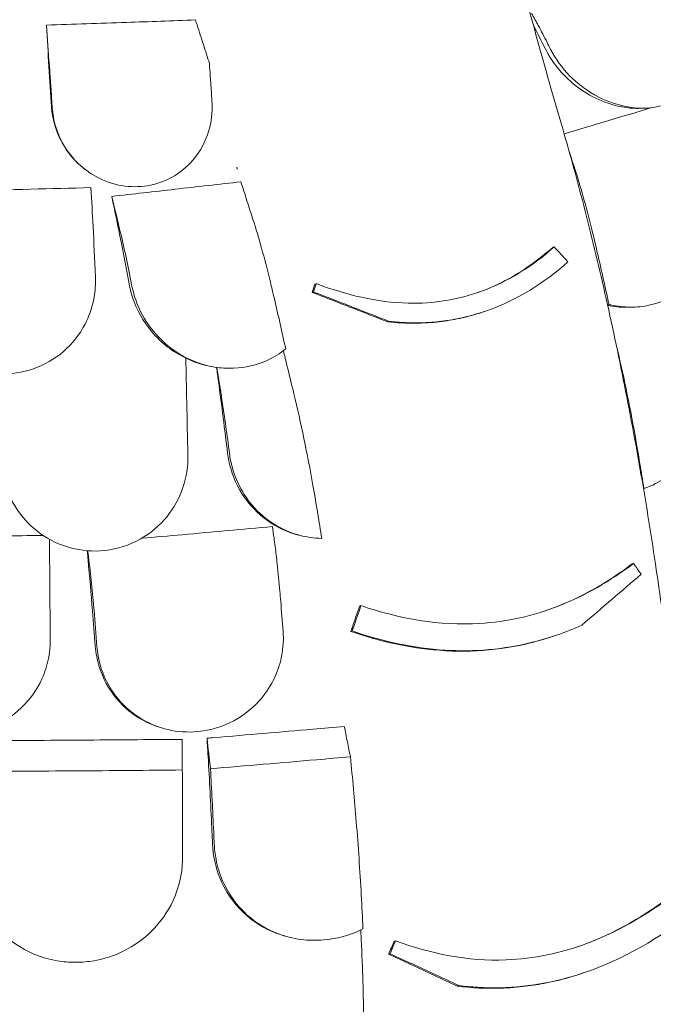
# Model space of a CAD drawing. Units: millimetres. Extents: x 7773 to 33645, y -23257 to -8507.
# Drawn here: x 11257 to 11732, y -11744 to -11006 of the extents above; entities that cross this region are included whole.
import ezdxf

# ---------------------------------------------------------------- set-up
doc = ezdxf.new("R2010")
doc.units = ezdxf.units.MM

# ---------------------------------------------------------------- blocks, each defined once
blk = doc.blocks.new('A$C11A41D07')
at = {"color": 0, "linetype": 'Continuous', "lineweight": 0, "extrusion": (-5.55112e-17, 0.816497, 0.57735)}
for p, q in [((2550.83, 2544.14), (2546.98, 2544.02)), ((2131.78, 2497.64), (2131.27, 2498.02)), ((2482.66, 2440.13), (2481.58, 2439.77)), ((2304.38, 2412.55), (2303.3, 2412.19)), ((2542.94, 2395), (2539.64, 2394.87)), ((2430.03, 2391.56), (2428.97, 2391.2)), ((2227.16, 2350.17), (2225.42, 2350.48)), ((2294.08, 2223.3), (2292.6, 2223.64)), ((2542.1, 2202.72), (2541.08, 2202.38)), ((2337.81, 2171.12), (2336.79, 2170.78)), ((2331.32, 2152.11), (2330.3, 2151.77)), ((2482.52, 2148.32), (2481.49, 2147.98)), ((2190.58, 2078.77), (2189.33, 2079.11)), ((2282.64, 1922.83), (2281.28, 1923.2)), ((2363.8, 1919.8), (2362.65, 1919.41)), ((2504.29, 1895.58), (2503.09, 1895.18))]:
    blk.add_line(p, q, dxfattribs=at)
at = {"color": 0, "linetype": 'Continuous', "lineweight": 0, "extrusion": (7.98702e-16, 2.78837e-16, -1)}
blk.add_ellipse((2482.69, 2462.65), major_axis=(-80.45, 32.12), ratio=0.764127, start_param=-2.377155, end_param=-2.362117, dxfattribs=at)
at = {"color": 0, "linetype": 'Continuous', "lineweight": 0, "extrusion": (2.62967e-16, 3.01804e-16, -1)}
blk.add_ellipse((2571.49, 2324.17), major_axis=(-190.4, 24.65), ratio=0.352508, start_param=-1.50323, end_param=-1.501212, dxfattribs=at)
at = {"color": 0, "linetype": 'Continuous', "lineweight": 0}
for points, knots in [([(2286.24, 3567.98), (2288.33, 3550.09), (2290.49, 3532.16), (2294.95, 3496.26), (2297.24, 3478.3), (2301.97, 3442.27), (2304.41, 3424.21), (2309.43, 3388.04), (2312, 3369.92), (2317.3, 3333.66), (2320.02, 3315.52), (2325.6, 3279.25), (2328.45, 3261.13), (2334.3, 3224.92), (2337.29, 3206.84), (2343.4, 3170.76), (2346.52, 3152.76), (2352.88, 3116.89), (2356.12, 3099.01), (2362.73, 3063.4), (2366.09, 3045.68), (2372.93, 3010.37), (2376.42, 2992.75), (2383.53, 2957.63), (2387.14, 2940.13), (2394.5, 2905.27), (2398.24, 2887.93), (2405.84, 2853.43), (2409.69, 2836.27), (2417.51, 2802.21), (2421.47, 2785.29), (2429.5, 2751.74), (2433.56, 2735.1), (2441.78, 2702.14), (2445.93, 2685.81), (2456.41, 2645.44), (2462.79, 2621.62), (2475.69, 2574.87), (2482.22, 2551.95), (2488.8, 2529.53)], [-1495.92687, -1495.92687, -1495.92687, -1495.92687, -1441.124494, -1441.124494, -1386.322118, -1386.322118, -1331.519741, -1331.519741, -1276.717365, -1276.717365, -1221.914989, -1221.914989, -1167.112613, -1167.112613, -1112.310236, -1112.310236, -1057.50786, -1057.50786, -1002.705484, -1002.705484, -947.903108, -947.903108, -893.100732, -893.100732, -838.298355, -838.298355, -783.495979, -783.495979, -728.693603, -728.693603, -673.891227, -673.891227, -619.08885, -619.08885, -564.286474, -564.286474, -482.08291, -482.08291, -399.879346, -399.879346, -399.879346, -399.879346]), ([(2465.7, 2615.13), (2467.38, 2612.19), (2469.05, 2609.2), (2472.95, 2602), (2475.17, 2597.75), (2477.36, 2593.4)], [0.429149, 0.429149, 0.429149, 0.429149, 1.614698, 1.614698, 3.229387, 3.229387, 3.229387, 3.229387]), ([(2480.02, 2588.15), (2480.55, 2587.09), (2481.11, 2586.05), (2485.53, 2578.28), (2490.51, 2571.96), (2502.94, 2560.19), (2510.67, 2554.86), (2525.93, 2547.85), (2533.15, 2545.65), (2546.89, 2543.83), (2553.22, 2543.92), (2565.36, 2546.18), (2570.91, 2548.35), (2581.1, 2554.84), (2585.35, 2559.26), (2588.47, 2564.3), (2589.23, 2565.53), (2589.92, 2566.8), (2593.68, 2574.58), (2595.11, 2581.77), (2595.05, 2596.42), (2593.6, 2603.91), (2589.9, 2613.86), (2588.75, 2616.5), (2587.43, 2619.1)], [10.188926, 10.188926, 10.188926, 10.188926, 10.581477, 10.581477, 13.146793, 13.146793, 15.985301, 15.985301, 18.231034, 18.231034, 20.172086, 20.172086, 22.138107, 22.138107, 24.33502, 24.33502, 24.33502, 24.870791, 24.870791, 27.549189, 27.549189, 30.193461, 30.193461, 31.157341, 31.157341, 31.157341, 31.157341]), ([(2102.04, 2606.39), (2122.22, 2607.06), (2142.21, 2607.75), (2161.99, 2608.44), (2179.13, 2609.03), (2196.41, 2609.65), (2213.8, 2610.28)], [-5.943991, -5.943991, -5.943991, -5.943991, 0, 0, 0, 5.151885, 5.151885, 5.151885, 5.151885]), ([(2223.14, 2581.17), (2221.62, 2585.91), (2220.1, 2590.65), (2216.98, 2600.35), (2215.39, 2605.32), (2213.8, 2610.28)], [-3.774539, -3.774539, -3.774539, -3.774539, -1.930589, -1.930589, 0, 0, 0, 0]), ([(2477.36, 2593.4), (2478.24, 2591.66), (2479.12, 2589.92), (2480, 2588.18), (2480.01, 2588.17), (2480.01, 2588.16), (2480.02, 2588.15)], [572.3372088, 572.3372088, 572.3372088, 572.3372088, 572.968948, 572.968948, 572.968948, 572.972713, 572.972713, 572.972713, 572.972713]), ([(2525.45, 2547.03), (2519.04, 2548.97), (2512.92, 2551.75), (2502.15, 2558.24), (2497.41, 2561.84), (2486.14, 2572.34), (2480.4, 2579.92), (2476.3, 2588.03)], [-7.022765, -7.022765, -7.022765, -7.022765, -5.006526, -5.006526, -3.176658, -3.176658, -0.15847, -0.15847, -0.15847, -0.15847]), ([(2225.8, 2554.48), (2225.5, 2559.12), (2225.2, 2563.67), (2224.67, 2571.4), (2224.45, 2574.61), (2224.22, 2577.77)], [0, 0, 0, 0, 1.614689, 1.614689, 2.800238, 2.800238, 2.800238, 2.800238]), ([(2104.25, 2576.23), (2104.56, 2571.99), (2104.87, 2567.64), (2105.47, 2558.76), (2105.77, 2554.22), (2106.07, 2549.59)], [0, 0, 0, 0, 1.611512, 1.611512, 3.222566, 3.222566, 3.222566, 3.222566]), ([(2106.38, 2544.68), (2106.38, 2544.7), (2106.38, 2544.71), (2106.38, 2544.72), (2106.28, 2546.34), (2106.17, 2547.96), (2106.07, 2549.59)], [-572.7376728, -572.7376728, -572.7376728, -572.7376728, -572.7339953, -572.7339953, -572.7339953, -572.1830494, -572.1830494, -572.1830494, -572.1830494]), ([(2226.16, 2548.87), (2226.23, 2547.75), (2226.27, 2546.63), (2226.36, 2538.19), (2225.17, 2530.91), (2220.02, 2516.42), (2215.75, 2509.24), (2205.35, 2498.26), (2199.8, 2494.08), (2187.88, 2488.29), (2181.84, 2486.46), (2169.03, 2484.87), (2162.51, 2485.17), (2149.05, 2488), (2142.43, 2490.74), (2136.54, 2494.39), (2135.43, 2495.07), (2134.34, 2495.79), (2125.99, 2501.71), (2120.07, 2508.22), (2111.57, 2522.14), (2108.77, 2529.47), (2106.87, 2539.56), (2106.55, 2542.11), (2106.38, 2544.68)], [-31.16345, -31.16345, -31.16345, -31.16345, -30.771099, -30.771099, -28.207098, -28.207098, -25.370043, -25.370043, -23.125461, -23.125461, -21.185403, -21.185403, -19.220389, -19.220389, -17.024601, -17.024601, -17.024601, -16.611215, -16.611215, -13.759446, -13.759446, -11.098693, -11.098693, -10.207259, -10.207259, -10.207259, -10.207259]), ([(2225.8, 2554.48), (2225.92, 2552.62), (2226.03, 2550.76), (2226.15, 2548.9), (2226.15, 2548.89), (2226.16, 2548.88), (2226.16, 2548.87)], [-266.4532897, -266.4532897, -266.4532897, -266.4532897, -265.8207009, -265.8207009, -265.8207009, -265.8177825, -265.8177825, -265.8177825, -265.8177825]), ([(2131.27, 2498.02), (2127.82, 2500.62), (2124.7, 2503.53), (2118.27, 2510.78), (2115.22, 2515.29), (2108.77, 2527.88), (2106.43, 2536.41), (2105.87, 2545.07)], [-6.395819, -6.395819, -6.395819, -6.395819, -5.0048, -5.0048, -3.17758, -3.17758, -0.15847, -0.15847, -0.15847, -0.15847]), ([(2546.98, 2544.02), (2543.07, 2543.89), (2539.11, 2544.16), (2532.91, 2545.14), (2530.68, 2545.6), (2528.48, 2546.17)], [-2.068614, -2.068614, -2.068614, -2.068614, -0.859612, -0.859612, -0.176422, -0.176422, -0.176422, -0.176422]), ([(2488.81, 2529.52), (2491.72, 2519.47), (2494.61, 2509.21), (2500.29, 2488.36), (2503.08, 2477.76), (2508.58, 2456.28), (2511.27, 2445.4), (2516.55, 2423.41), (2519.13, 2412.31), (2524.19, 2389.81), (2526.68, 2378.41), (2531.53, 2355.37), (2533.9, 2343.73), (2538.52, 2320.28), (2540.77, 2308.46), (2545.12, 2284.72), (2547.22, 2272.79), (2551.29, 2248.89), (2553.25, 2236.91), (2557, 2212.98), (2558.8, 2201.03), (2562.23, 2177.19), (2563.87, 2165.25), (2567, 2141.36), (2568.49, 2129.42), (2571.29, 2105.61), (2572.61, 2093.74), (2575.07, 2070.14), (2576.21, 2058.41), (2578.32, 2035.14), (2579.28, 2023.61), (2581.02, 2000.82), (2581.8, 1989.55), (2583.16, 1967.34), (2583.75, 1956.4), (2585, 1929.34), (2585.54, 1913.39), (2586.2, 1882.29), (2586.31, 1867.13), (2586.21, 1852.46)], [-792.254165, -792.254165, -792.254165, -792.254165, -756.180358, -756.180358, -720.10655, -720.10655, -684.032743, -684.032743, -647.958935, -647.958935, -611.885128, -611.885128, -575.811321, -575.811321, -539.737513, -539.737513, -503.663706, -503.663706, -467.589898, -467.589898, -431.516091, -431.516091, -395.442284, -395.442284, -359.368476, -359.368476, -323.294669, -323.294669, -287.220861, -287.220861, -251.147054, -251.147054, -215.073247, -215.073247, -178.999439, -178.999439, -124.888728, -124.888728, -70.778017, -70.778017, -70.778017, -70.778017]), ([(2493.54, 2512.94), (2493.81, 2512.09), (2494.08, 2511.25), (2495.79, 2505.91), (2497.23, 2501.41), (2498.67, 2496.91)], [-2.190234, -2.190234, -2.190234, -2.190234, -1.862943, -1.862943, -0.115392, -0.115392, -0.115392, -0.115392]), ([(2498.67, 2496.91), (2500.92, 2489.9), (2503.12, 2482.52), (2507.38, 2467.16), (2509.44, 2459.2), (2511.41, 2451)], [-5.434475, -5.434475, -5.434475, -5.434475, -2.710307, -2.710307, 0, 0, 0, 0]), ([(2151.03, 2477.99), (2166.99, 2479.77), (2182.84, 2481.56), (2215.17, 2485.22), (2231.63, 2487.09), (2247.82, 2488.95)], [346.016443, 346.016443, 346.016443, 346.016443, 350.456879, 350.456879, 355.169556, 355.169556, 355.169556, 355.169556]), ([(2256.88, 2460.77), (2255.38, 2465.42), (2253.89, 2470.08), (2250.87, 2479.47), (2249.35, 2484.21), (2247.82, 2488.95)], [-3.656052, -3.656052, -3.656052, -3.656052, -1.845204, -1.845204, 0, 0, 0, 0]), ([(1995.35, 2481.15), (2011.44, 2481.52), (2027.46, 2481.89), (2074.78, 2483.01), (2105.66, 2483.77), (2135.43, 2484.53)], [346.016443, 346.016443, 346.016443, 346.016443, 350.456879, 350.456879, 359.253678, 359.253678, 359.253678, 359.253678]), ([(2164.02, 2412.36), (2162.03, 2423.11), (2160.01, 2433.66), (2155.66, 2455.7), (2153.34, 2467.09), (2151.03, 2477.99)], [55.863623, 55.863623, 55.863623, 55.863623, 59.131186, 59.131186, 62.880094, 62.880094, 62.880094, 62.880094]), ([(2523.77, 2396.92), (2524.18, 2396.82), (2524.6, 2396.72), (2529.91, 2395.55), (2534.87, 2394.98), (2544.51, 2394.91), (2549.17, 2395.37), (2553.7, 2396.33), (2561.86, 2398.06), (2569.43, 2401.38), (2582.55, 2410.85), (2587.92, 2416.89), (2595.95, 2431.07), (2598.4, 2439.09), (2599.76, 2453.55), (2599.45, 2459.76), (2597.71, 2469.09), (2596.89, 2472.26), (2595.86, 2475.37)], [43.417105, 43.417105, 43.417105, 43.417105, 43.546729, 43.546729, 45.071399, 45.071399, 46.530354, 46.530354, 46.530354, 49.16333, 49.16333, 51.802433, 51.802433, 54.543909, 54.543909, 56.550307, 56.550307, 57.596239, 57.596239, 57.596239, 57.596239]), ([(2269.46, 2415.6), (2267.5, 2423.7), (2265.46, 2431.56), (2261.25, 2446.66), (2259.09, 2453.9), (2256.88, 2460.77)], [-5.357238, -5.357238, -5.357238, -5.357238, -2.67668, -2.67668, 0, 0, 0, 0]), ([(2511.41, 2451), (2512.41, 2446.85), (2513.4, 2442.68), (2517.61, 2424.78), (2520.75, 2410.85), (2523.77, 2396.92)], [298.517376, 298.517376, 298.517376, 298.517376, 299.775033, 299.775033, 303.891099, 303.891099, 303.891099, 303.891099]), ([(2482.66, 2440.13), (2466.95, 2426.21), (2448.84, 2414.35), (2410.7, 2400.44), (2392.41, 2397.47), (2349.73, 2398.48), (2326.52, 2404.13), (2304.38, 2412.55)], [-19.825225, -19.825225, -19.825225, -19.825225, -12.919273, -12.919273, -7.116342, -7.116342, 0, 0, 0, 0]), ([(2423.83, 2405.3), (2431.54, 2407.92), (2438.93, 2411.13), (2459.07, 2421.75), (2470.9, 2430.3), (2481.58, 2439.77)], [12.475499, 12.475499, 12.475499, 12.475499, 15.022007, 15.022007, 19.718496, 19.718496, 19.718496, 19.718496]), ([(2358.94, 2384.25), (2362.98, 2383.82), (2367.02, 2383.52), (2392.2, 2382.52), (2412.49, 2385.44), (2455.1, 2400.27), (2475.42, 2413.31), (2493.01, 2428.88)], [-15.327334, -15.327334, -15.327334, -15.327334, -14.098855, -14.098855, -7.701418, -7.701418, 0, 0, 0, 0]), ([(2281.4, 2363.63), (2278.66, 2376.21), (2275.81, 2388.76), (2271.77, 2405.99), (2270.61, 2410.81), (2269.46, 2415.6)], [50.927189, 50.927189, 50.927189, 50.927189, 54.64224, 54.64224, 56.098379, 56.098379, 56.098379, 56.098379]), ([(1999.35, 2407.32), (2000.25, 2400.88), (2002.01, 2394.54), (2007.86, 2380.99), (2012.35, 2374.01), (2023.71, 2361.72), (2030.51, 2356.52), (2042.61, 2350.36), (2047.33, 2348.56), (2056.9, 2346.05), (2061.7, 2345.3), (2066.56, 2345.07), (2075.32, 2344.64), (2084.06, 2345.88), (2100.62, 2351.58), (2108.2, 2355.96), (2121.52, 2367.42), (2126.99, 2374.44), (2133.93, 2387.84), (2136.04, 2393.82), (2138.01, 2403.12), (2138.47, 2406.33), (2138.7, 2409.55)], [36.245477, 36.245477, 36.245477, 36.245477, 38.347722, 38.347722, 40.938819, 40.938819, 43.546729, 43.546729, 45.071399, 45.071399, 46.530354, 46.530354, 46.530354, 49.16333, 49.16333, 51.802433, 51.802433, 54.543909, 54.543909, 56.550307, 56.550307, 57.596239, 57.596239, 57.596239, 57.596239]), ([(2192.64, 2365.28), (2189.42, 2367.79), (2186.41, 2370.56), (2176.65, 2381.04), (2171.3, 2389.74), (2166.1, 2403.38), (2164.85, 2407.85), (2164.02, 2412.36)], [-7.807964, -7.807964, -7.807964, -7.807964, -6.557311, -6.557311, -3.396278, -3.396278, -1.903791, -1.903791, -1.903791, -1.903791]), ([(2167.47, 2405.06), (2169.25, 2398.75), (2171.87, 2392.59), (2179.5, 2379.64), (2184.89, 2373.1), (2197.77, 2361.88), (2205.18, 2357.32), (2217.98, 2352.27), (2222.89, 2350.89), (2232.69, 2349.23), (2237.55, 2348.92), (2242.39, 2349.11), (2251.13, 2349.46), (2259.64, 2351.47), (2272.51, 2357.32), (2277.18, 2360.21), (2281.4, 2363.63)], [36.245477, 36.245477, 36.245477, 36.245477, 38.347722, 38.347722, 40.938819, 40.938819, 43.546729, 43.546729, 45.071399, 45.071399, 46.530354, 46.530354, 46.530354, 49.16333, 49.16333, 50.860545, 50.860545, 50.860545, 50.860545]), ([(2302.3, 2406.34), (2302.11, 2406.27), (2301.91, 2406.2), (2301.55, 2406.08), (2301.39, 2406.03), (2301.23, 2405.97)], [236.3814965, 236.3814965, 236.3814965, 236.3814965, 236.6760895, 236.6760895, 236.9122593, 236.9122593, 236.9122593, 236.9122593]), ([(2301.23, 2405.97), (2312.85, 2401.49), (2324.47, 2396.98), (2343.35, 2389.6), (2350.62, 2386.75), (2357.88, 2383.89)], [0, 0, 0, 0, 3.742749, 3.742749, 6.085142, 6.085142, 6.085142, 6.085142]), ([(2358.94, 2384.25), (2351.66, 2387.12), (2344.37, 2389.98), (2325.49, 2397.36), (2313.9, 2401.86), (2302.3, 2406.34)], [0, 0, 0, 0, 2.350063, 2.350063, 6.083345, 6.083345, 6.083345, 6.083345]), ([(2522.74, 2396.22), (2523.06, 2396.16), (2523.37, 2396.1), (2529, 2395.06), (2534.36, 2394.65), (2539.64, 2394.87)], [2.659466, 2.659466, 2.659466, 2.659466, 2.756008, 2.756008, 4.394567, 4.394567, 4.394567, 4.394567]), ([(2428.97, 2391.2), (2423.38, 2389.33), (2417.66, 2387.76), (2406.8, 2385.42), (2401.7, 2384.58), (2390.66, 2383.3), (2384.74, 2382.93), (2371.8, 2382.8), (2364.84, 2383.16), (2357.88, 2383.89)], [7.86846, 7.86846, 7.86846, 7.86846, 9.710057, 9.710057, 11.29903, 11.29903, 13.110504, 13.110504, 15.22372, 15.22372, 15.22372, 15.22372]), ([(2357.88, 2383.89), (2357.97, 2383.92), (2358.06, 2383.95), (2358.36, 2384.05), (2358.56, 2384.12), (2358.82, 2384.2), (2358.88, 2384.22), (2358.94, 2384.25)], [-235.7166628, -235.7166628, -235.7166628, -235.7166628, -235.5847287, -235.5847287, -235.2855526, -235.2855526, -235.1950225, -235.1950225, -235.1950225, -235.1950225]), ([(2529.08, 2366.98), (2531.71, 2356.15), (2534.22, 2345), (2538.98, 2322.14), (2541.21, 2310.46), (2543.28, 2298.65)], [-7.200453, -7.200453, -7.200453, -7.200453, -3.610693, -3.610693, 0, 0, 0, 0]), ([(2287.53, 2329.92), (2285.8, 2337.02), (2284.08, 2344.12), (2281.45, 2354.91), (2280.56, 2358.59), (2279.66, 2362.27)], [-4.711458, -4.711458, -4.711458, -4.711458, -2.354913, -2.354913, -1.133735, -1.133735, -1.133735, -1.133735]), ([(2237.82, 2285.49), (2235.72, 2303.01), (2233.43, 2321.18), (2230.53, 2342.91), (2230.06, 2346.34), (2229.6, 2349.78)], [42.973442, 42.973442, 42.973442, 42.973442, 48.333549, 48.333549, 49.338662, 49.338662, 49.338662, 49.338662]), ([(2301.8, 2261.3), (2299.72, 2273.14), (2297.48, 2284.85), (2292.7, 2307.81), (2290.18, 2319.03), (2287.53, 2329.92)], [-7.233364, -7.233364, -7.233364, -7.233364, -3.611294, -3.611294, 0, 0, 0, 0]), ([(2549.96, 2258.87), (2555.92, 2260.92), (2561.55, 2263.84), (2573.77, 2272.7), (2579.75, 2279.27), (2588.43, 2293.8), (2591.28, 2301.47), (2592.73, 2309.51)], [45.334932, 45.334932, 45.334932, 45.334932, 47.316591, 47.316591, 50.059009, 50.059009, 52.562378, 52.562378, 52.562378, 52.562378]), ([(2543.28, 2298.65), (2544.5, 2291.69), (2545.71, 2284.64), (2547.94, 2271.35), (2548.96, 2265.13), (2549.96, 2258.87)], [314.305761, 314.305761, 314.305761, 314.305761, 316.33671, 316.33671, 318.096383, 318.096383, 318.096383, 318.096383]), ([(2202.11, 2253.77), (2205.51, 2261.49), (2207.46, 2269.69), (2208.05, 2279.81), (2208.09, 2281.63), (2208.06, 2283.44)], [0, 0, 0, 0, 2.549413, 2.549413, 3.108467, 3.108467, 3.108467, 3.108467]), ([(2292.6, 2223.64), (2285.89, 2225.2), (2279.44, 2227.75), (2265.54, 2235.78), (2258.58, 2241.83), (2247.1, 2256.42), (2242.79, 2264.86), (2239.08, 2277.68), (2238.29, 2281.57), (2237.82, 2285.49)], [2.735088, 2.735088, 2.735088, 2.735088, 4.812861, 4.812861, 7.556465, 7.556465, 10.38141, 10.38141, 11.5864, 11.5864, 11.5864, 11.5864]), ([(2239.25, 2285.16), (2239.71, 2281.59), (2240.43, 2278.04), (2243.17, 2268.19), (2245.77, 2262.07), (2249.17, 2256.36)], [4.436394, 4.436394, 4.436394, 4.436394, 5.544607, 5.544607, 7.542114, 7.542114, 7.542114, 7.542114]), ([(2308.48, 2221.51), (2307.48, 2227.77), (2306.46, 2233.99), (2304.23, 2247.28), (2303.02, 2254.34), (2301.8, 2261.3)], [36.442204, 36.442204, 36.442204, 36.442204, 38.201877, 38.201877, 40.232826, 40.232826, 40.232826, 40.232826]), ([(2075.06, 2252.02), (2075.96, 2250.15), (2076.94, 2248.31), (2081.94, 2239.85), (2086.96, 2233.88), (2099.12, 2223.48), (2106.28, 2219.27), (2122.08, 2213.42), (2130.63, 2211.94), (2139.23, 2212.06), (2148.48, 2212.19), (2157.61, 2214.15), (2174.45, 2221.49), (2182.01, 2226.74), (2194.13, 2239.25), (2198.78, 2246.2), (2202.11, 2253.77)], [36.525891, 36.525891, 36.525891, 36.525891, 37.154362, 37.154362, 39.485758, 39.485758, 41.959905, 41.959905, 44.540871, 44.540871, 44.540871, 47.316591, 47.316591, 50.059009, 50.059009, 52.562378, 52.562378, 52.562378, 52.562378]), ([(2249.17, 2256.36), (2250.24, 2254.57), (2251.38, 2252.82), (2257.14, 2244.81), (2262.66, 2239.27), (2275.65, 2229.91), (2283.12, 2226.31), (2296.73, 2222.48), (2302.59, 2221.62), (2308.48, 2221.51)], [36.525891, 36.525891, 36.525891, 36.525891, 37.154362, 37.154362, 39.485758, 39.485758, 41.959905, 41.959905, 43.746975, 43.746975, 43.746975, 43.746975]), ([(2173.49, 2221.61), (2183.61, 2222.51), (2193.73, 2223.41), (2226.43, 2226.32), (2249, 2228.34), (2271.51, 2230.36)], [4.324865, 4.324865, 4.324865, 4.324865, 7.375338, 7.375338, 14.196122, 14.196122, 14.196122, 14.196122]), ([(1994.75, 2222.79), (2008.28, 2222.9), (2021.82, 2223.01), (2056.79, 2223.31), (2078.24, 2223.5), (2099.68, 2223.69)], [3.306056, 3.306056, 3.306056, 3.306056, 7.375632, 7.375632, 13.808794, 13.808794, 13.808794, 13.808794]), ([(2104.69, 2175.14), (2104.64, 2182), (2104.59, 2188.85), (2104.48, 2202.32), (2104.42, 2208.9), (2104.35, 2215.22)], [0, 0, 0, 0, 2.057848, 2.057848, 4.115701, 4.115701, 4.115701, 4.115701]), ([(2138.71, 2140.63), (2138.03, 2149.47), (2137.32, 2158.35), (2135.53, 2180), (2134.43, 2192.77), (2133.28, 2205.42), (2133.1, 2207.48), (2132.91, 2209.54), (2132.72, 2211.6), (2132.7, 2211.82), (2132.68, 2212.05), (2132.66, 2212.28)], [29.704077, 29.704077, 29.704077, 29.704077, 32.157809, 32.157809, 35.683517, 35.683517, 35.683517, 36.258166, 36.258166, 36.258166, 36.321716, 36.321716, 36.321716, 36.321716]), ([(2133.22, 2209.99), (2134.09, 2203.64), (2134.9, 2197.02), (2136.37, 2183.47), (2137.03, 2176.57), (2137.6, 2169.67)], [0, 0, 0, 0, 2.079708, 2.079708, 4.158295, 4.158295, 4.158295, 4.158295]), ([(2277.02, 2181.99), (2276.45, 2188.81), (2275.79, 2195.63), (2274.81, 2204.61), (2274.55, 2206.88), (2274.29, 2209.14)], [0, 0, 0, 0, 2.054679, 2.054679, 2.75854, 2.75854, 2.75854, 2.75854]), ([(2542.1, 2202.72), (2524.8, 2189.64), (2506.02, 2178.62), (2466.84, 2163.39), (2447.28, 2159), (2396.69, 2155.9), (2366.8, 2161.18), (2337.81, 2171.12)], [-22.194318, -22.194318, -22.194318, -22.194318, -15.505944, -15.505944, -9.283661, -9.283661, 0, 0, 0, 0]), ([(2476.12, 2167.27), (2480.86, 2168.87), (2485.54, 2170.65), (2499.89, 2176.71), (2509.25, 2181.52), (2526.16, 2191.67), (2533.76, 2196.85), (2541.08, 2202.38)], [14.542871, 14.542871, 14.542871, 14.542871, 16.093082, 16.093082, 19.335162, 19.335162, 22.168339, 22.168339, 22.168339, 22.168339]), ([(2547.8, 2194.61), (2540.62, 2188.42), (2533.41, 2182.23), (2518.57, 2169.51), (2510.95, 2162.98), (2503.3, 2156.45)], [0, 0, 0, 0, 2.917285, 2.917285, 5.979741, 5.979741, 5.979741, 5.979741]), ([(2279.44, 2151.93), (2278.87, 2159.36), (2278.27, 2166.83), (2277.45, 2176.86), (2277.23, 2179.42), (2277.02, 2181.99)], [30.71856, 30.71856, 30.71856, 30.71856, 32.780048, 32.780048, 33.488946, 33.488946, 33.488946, 33.488946]), ([(2104.87, 2145.35), (2104.83, 2152.81), (2104.78, 2160.3), (2104.72, 2170.24), (2104.7, 2172.69), (2104.69, 2175.14)], [30.71856, 30.71856, 30.71856, 30.71856, 32.780048, 32.780048, 33.454763, 33.454763, 33.454763, 33.454763]), ([(2330.3, 2151.77), (2330.66, 2152.84), (2331.03, 2153.91), (2333.21, 2160.25), (2335, 2165.51), (2336.79, 2170.78)], [234.086345, 234.086345, 234.086345, 234.086345, 234.397333, 234.397333, 235.929296, 235.929296, 235.929296, 235.929296]), ([(2337.81, 2171.12), (2335.97, 2165.69), (2334.11, 2160.25), (2331.94, 2153.91), (2331.63, 2153.01), (2331.32, 2152.11)], [498.97653, 498.97653, 498.97653, 498.97653, 500.558195, 500.558195, 500.819414, 500.819414, 500.819414, 500.819414]), ([(2137.6, 2169.67), (2137.65, 2169.12), (2137.69, 2168.56), (2138.5, 2158.75), (2139.24, 2149.5), (2139.95, 2140.3)], [-32.964618, -32.964618, -32.964618, -32.964618, -32.811731, -32.811731, -30.254629, -30.254629, -30.254629, -30.254629]), ([(2331.32, 2152.11), (2353.87, 2144.35), (2377.06, 2139.21), (2422.97, 2136.32), (2444.93, 2138.23), (2479.24, 2146.83), (2491.5, 2151.15), (2503.3, 2156.45)], [-24.149446, -24.149446, -24.149446, -24.149446, -16.918943, -16.918943, -10.087123, -10.087123, -6.06149, -6.06149, -6.06149, -6.06149]), ([(2272.03, 2114.96), (2273.28, 2117.4), (2274.38, 2119.91), (2277.18, 2127.5), (2278.46, 2132.71), (2279.52, 2141.21), (2279.69, 2144.45), (2279.62, 2149.1), (2279.55, 2150.52), (2279.44, 2151.93)], [51.596448, 51.596448, 51.596448, 51.596448, 52.421945, 52.421945, 54.028177, 54.028177, 55.000313, 55.000313, 55.427605, 55.427605, 55.427605, 55.427605]), ([(2481.49, 2147.98), (2474.89, 2145.77), (2468.16, 2143.87), (2436.98, 2136.71), (2412.31, 2135.58), (2376.75, 2139.71), (2366.22, 2141.66), (2347.2, 2146.35), (2338.7, 2148.88), (2330.3, 2151.77)], [8.327451, 8.327451, 8.327451, 8.327451, 10.483206, 10.483206, 18.15117, 18.15117, 21.417545, 21.417545, 24.112027, 24.112027, 24.112027, 24.112027]), ([(1964.8, 2144.76), (1964.81, 2142.48), (1964.94, 2140.2), (1965.67, 2133.25), (1966.63, 2128.63), (1969.67, 2119), (1971.9, 2114.05), (1978.66, 2102.73), (1983.74, 2096.76), (1996.06, 2086.41), (2003.32, 2082.24), (2018.14, 2076.91), (2025.51, 2075.52), (2032.95, 2075.31), (2042.25, 2075.05), (2051.51, 2076.63), (2068.75, 2083.26), (2076.59, 2088.22), (2089.75, 2100.73), (2095.01, 2108.12), (2100.9, 2121.17), (2102.53, 2126.26), (2104.19, 2134.66), (2104.59, 2137.87), (2104.84, 2142.51), (2104.88, 2143.93), (2104.87, 2145.35)], [33.347006, 33.347006, 33.347006, 33.347006, 34.032974, 34.032974, 35.447825, 35.447825, 37.073345, 37.073345, 39.413477, 39.413477, 41.904853, 41.904853, 44.140244, 44.140244, 44.140244, 46.936423, 46.936423, 49.708209, 49.708209, 52.421945, 52.421945, 54.028177, 54.028177, 55.000313, 55.000313, 55.427605, 55.427605, 55.427605, 55.427605]), ([(2189.33, 2079.11), (2184.5, 2080.43), (2179.84, 2082.26), (2167.43, 2088.78), (2160.37, 2094.48), (2148.74, 2108.42), (2144.33, 2116.55), (2140.08, 2130.31), (2139.1, 2135.45), (2138.71, 2140.63)], [-9.75595, -9.75595, -9.75595, -9.75595, -8.2442, -8.2442, -5.521877, -5.521877, -2.751748, -2.751748, -1.179051, -1.179051, -1.179051, -1.179051]), ([(2139.95, 2140.3), (2140.12, 2138.02), (2140.41, 2135.76), (2141.62, 2128.89), (2142.89, 2124.36), (2146.59, 2114.99), (2149.14, 2110.23), (2156.64, 2099.47), (2162.09, 2093.92), (2175.04, 2084.56), (2182.53, 2080.98), (2197.65, 2076.83), (2205.07, 2076.03), (2212.5, 2076.41), (2221.79, 2076.88), (2230.91, 2079.19), (2247.67, 2087.16), (2255.16, 2092.72), (2265.61, 2104.2), (2269.19, 2109.39), (2272.03, 2114.96)], [33.347006, 33.347006, 33.347006, 33.347006, 34.032974, 34.032974, 35.447825, 35.447825, 37.073345, 37.073345, 39.413477, 39.413477, 41.904853, 41.904853, 44.140244, 44.140244, 44.140244, 46.936423, 46.936423, 49.708209, 49.708209, 51.596448, 51.596448, 51.596448, 51.596448]), ([(2222.43, 2071.7), (2224.14, 2071.84), (2225.85, 2071.98), (2252.83, 2074.24), (2277.65, 2076.35), (2309.62, 2079.1), (2317.47, 2079.78), (2325.35, 2080.46)], [302.420566, 302.420566, 302.420566, 302.420566, 302.917173, 302.917173, 310.25347, 310.25347, 312.616984, 312.616984, 312.616984, 312.616984]), ([(2329.91, 2057.73), (2329.15, 2061.52), (2328.39, 2065.31), (2326.87, 2072.88), (2326.11, 2076.67), (2325.35, 2080.46)], [-2.36744, -2.36744, -2.36744, -2.36744, -1.18377, -1.18377, 0, 0, 0, 0]), ([(2043.74, 2069.78), (2045.46, 2069.79), (2047.18, 2069.8), (2074.29, 2069.92), (2099.3, 2070.06), (2148.2, 2070.38), (2173.21, 2070.57), (2200.29, 2070.8), (2202.01, 2070.82), (2203.73, 2070.83)], [302.420566, 302.420566, 302.420566, 302.420566, 302.917173, 302.917173, 310.25347, 310.25347, 317.589767, 317.589767, 318.086374, 318.086374, 318.086374, 318.086374]), ([(2226.54, 1992.66), (2226.38, 1996.55), (2226.2, 2000.44), (2225.2, 2022.43), (2224.26, 2040.46), (2222.99, 2062.41), (2222.71, 2067.02), (2222.43, 2071.7)], [14.94933, 14.94933, 14.94933, 14.94933, 16.099555, 16.099555, 21.466073, 21.466073, 22.867784, 22.867784, 22.867784, 22.867784]), ([(2329.91, 2057.73), (2321.43, 2056.99), (2312.93, 2056.25), (2278.03, 2053.25), (2251.55, 2051.02), (2225.01, 2048.83)], [0.163148, 0.163148, 0.163148, 0.163148, 2.743652, 2.743652, 10.747717, 10.747717, 10.747717, 10.747717]), ([(2339.32, 1928.67), (2338.96, 1937.06), (2338.53, 1945.59), (2337.05, 1972.24), (2335.79, 1990.66), (2333, 2025.45), (2331.51, 2041.82), (2329.91, 2057.73)], [8.298669, 8.298669, 8.298669, 8.298669, 10.90514, 10.90514, 16.35771, 16.35771, 21.252251, 21.252251, 21.252251, 21.252251]), ([(2203.92, 2047.86), (2177.3, 2047.59), (2150.63, 2047.38), (2097.27, 2047.02), (2070.59, 2046.89), (2043.94, 2046.81)], [0.163148, 0.163148, 0.163148, 0.163148, 8.167214, 8.167214, 16.171279, 16.171279, 16.171279, 16.171279]), ([(2204.17, 1982.94), (2204.16, 1985.69), (2204.15, 1988.45), (2204.14, 1991.22), (2204.13, 1994.2), (2204.12, 1997.18), (2204.06, 2016.24), (2203.99, 2032.26), (2203.92, 2047.86)], [372.66499, 372.66499, 372.66499, 372.66499, 373.482447, 373.482447, 373.482447, 374.363104, 374.363104, 379.118795, 379.118795, 379.118795, 379.118795]), ([(2225.01, 2048.83), (2225.89, 2033.31), (2226.71, 2017.37), (2227.57, 1998.34), (2227.71, 1995.33), (2227.84, 1992.31)], [-21.132202, -21.132202, -21.132202, -21.132202, -16.389602, -16.389602, -15.496694, -15.496694, -15.496694, -15.496694]), ([(1236.9, 2008.64), (1284.75, 1985.2), (1335.31, 1963.74), (1465, 1916.29), (1546.64, 1892.72), (1716.24, 1855.54), (1804.2, 1841.94), (1982.96, 1825.2), (2073.77, 1822.06), (2223.17, 1825.61), (2281.98, 1829.26), (2340.13, 1835.12)], [3.2234174, 3.2234174, 3.2234174, 3.2234174, 3.3621453, 3.3621453, 3.5641581, 3.5641581, 3.7661708, 3.7661708, 3.9681836, 3.9681836, 4.099882, 4.099882, 4.099882, 4.099882]), ([(2281.28, 1923.2), (2279.09, 1923.8), (2276.95, 1924.49), (2265.25, 1928.84), (2256.68, 1934.26), (2241.89, 1948.43), (2235.97, 1957.25), (2228.78, 1975.12), (2226.92, 1983.79), (2226.54, 1992.66)], [-10.773212, -10.773212, -10.773212, -10.773212, -10.066891, -10.066891, -6.850443, -6.850443, -3.429771, -3.429771, -0.595279, -0.595279, -0.595279, -0.595279]), ([(2227.84, 1992.31), (2228, 1988.45), (2228.45, 1984.64), (2230.24, 1975.33), (2231.9, 1969.95), (2238.38, 1955.03), (2244.65, 1946.26), (2259.36, 1933.08), (2267.22, 1928.28), (2281.33, 1922.97), (2287.02, 1921.54), (2298.48, 1920.04), (2304.18, 1919.92), (2309.89, 1920.41), (2319.68, 1921.25), (2329.26, 1923.88), (2338.57, 1928.3), (2338.94, 1928.48), (2339.32, 1928.67)], [38.56086, 38.56086, 38.56086, 38.56086, 39.785621, 39.785621, 41.59613, 41.59613, 45.050459, 45.050459, 47.961948, 47.961948, 49.776422, 49.776422, 51.509066, 51.509066, 51.509066, 54.476845, 54.476845, 54.601994, 54.601994, 54.601994, 54.601994]), ([(2044.18, 1981.89), (2044.21, 1972.11), (2046.08, 1962.45), (2053.61, 1943.51), (2059.55, 1934.47), (2074.42, 1919.69), (2083.04, 1913.88), (2098.25, 1907.54), (2104.09, 1905.84), (2114.52, 1904.05), (2118.99, 1903.66), (2123.78, 1903.64), (2124.09, 1903.64), (2124.39, 1903.64), (2128.88, 1903.67), (2133.36, 1904.07), (2143.74, 1905.87), (2149.53, 1907.56), (2164.8, 1913.9), (2173.52, 1919.75), (2187.6, 1933.68), (2193.06, 1941.5), (2201.32, 1959.41), (2203.75, 1969.57), (2204.16, 1980.92), (2204.17, 1981.93), (2204.17, 1982.94)], [-12.986639, -12.986639, -12.986639, -12.986639, -9.866273, -9.866273, -6.465865, -6.465865, -3.2744, -3.2744, -1.43478, -1.43478, -0.087395, -0.087395, 0.00338, 0.00338, 0.00338, 1.351854, 1.351854, 3.170884, 3.170884, 6.378458, 6.378458, 9.36717, 9.36717, 12.667155, 12.667155, 12.990018, 12.990018, 12.990018, 12.990018]), ([(2568.09, 1951.4), (2549.41, 1937.67), (2529.24, 1926.07), (2487.71, 1910.44), (2467.39, 1906.21), (2417.74, 1904.35), (2390.08, 1909.97), (2363.8, 1919.8)], [-22.312108, -22.312108, -22.312108, -22.312108, -15.360432, -15.360432, -8.915607, -8.915607, 0, 0, 0, 0]), ([(2499.8, 1915.17), (2508.76, 1918.2), (2517.51, 1921.85), (2540.41, 1933.05), (2554.04, 1941.53), (2566.94, 1951.01)], [14.557566, 14.557566, 14.557566, 14.557566, 17.430249, 17.430249, 22.235543, 22.235543, 22.235543, 22.235543]), ([(2411.16, 1886.18), (2415.8, 1885.6), (2420.47, 1885.16), (2447.9, 1883.54), (2470.48, 1885.9), (2523.61, 1900.61), (2551.89, 1915.61), (2577.73, 1934.57)], [-18.206225, -18.206225, -18.206225, -18.206225, -16.733488, -16.733488, -9.620473, -9.620473, 0, 0, 0, 0]), ([(2340.1, 1826.38), (2340.16, 1835.81), (2340.14, 1845.46), (2339.9, 1865.13), (2339.69, 1875.15), (2339.09, 1895.52), (2338.69, 1905.85), (2338.03, 1920.15), (2337.85, 1924), (2337.65, 1927.86)], [-1626.551037, -1626.551037, -1626.551037, -1626.551037, -1591.428935, -1591.428935, -1556.306832, -1556.306832, -1521.18473, -1521.18473, -1508.326241, -1508.326241, -1508.326241, -1508.326241]), ([(2359.71, 1910.01), (2359.48, 1909.93), (2359.25, 1909.85), (2358.86, 1909.73), (2358.7, 1909.67), (2358.54, 1909.62)], [251.5610302, 251.5610302, 251.5610302, 251.5610302, 251.8990219, 251.8990219, 252.1333449, 252.1333449, 252.1333449, 252.1333449]), ([(2358.54, 1909.62), (2370.11, 1904.33), (2381.55, 1899.05), (2398.6, 1891.11), (2404.3, 1888.44), (2409.96, 1885.78)], [0, 0, 0, 0, 4.085507, 4.085507, 6.156035, 6.156035, 6.156035, 6.156035]), ([(2411.16, 1886.18), (2405.45, 1888.86), (2399.7, 1891.55), (2382.64, 1899.49), (2371.23, 1904.75), (2359.71, 1910.01)], [0, 0, 0, 0, 2.085455, 2.085455, 6.151875, 6.151875, 6.151875, 6.151875]), ([(2503.09, 1895.18), (2500.78, 1894.41), (2498.46, 1893.67), (2489.75, 1891.07), (2483.32, 1889.46), (2471.63, 1887.12), (2466.42, 1886.28), (2455.07, 1884.89), (2448.96, 1884.42), (2431.77, 1883.87), (2420.81, 1884.42), (2409.96, 1885.78)], [8.389291, 8.389291, 8.389291, 8.389291, 9.127852, 9.127852, 11.149173, 11.149173, 12.771657, 12.771657, 14.667093, 14.667093, 18.109152, 18.109152, 18.109152, 18.109152]), ([(2409.96, 1885.78), (2410.01, 1885.79), (2410.05, 1885.8), (2410.32, 1885.9), (2410.56, 1885.98), (2410.92, 1886.1), (2411.04, 1886.14), (2411.16, 1886.18)], [-253.5940526, -253.5940526, -253.5940526, -253.5940526, -253.532443, -253.532443, -253.1849066, -253.1849066, -253.0042053, -253.0042053, -253.0042053, -253.0042053])]:
    blk.add_open_spline(points, degree=3, knots=knots, dxfattribs=at)
for points in [[(2104.25, 2576.23), (2103.51, 2586.28), (2102.78, 2596.33), (2102.04, 2606.39)], [(2105.87, 2545.1), (2104.6, 2564.9), (2103.32, 2585.37), (2102.04, 2606.39)], [(2476.29, 2588.05), (2473.16, 2594.23), (2470.03, 2600.47), (2466.89, 2606.79)], [(2476.3, 2588.03), (2476.29, 2588.04), (2476.29, 2588.04), (2476.29, 2588.05)], [(2224.22, 2577.77), (2223.86, 2578.91), (2223.5, 2580.04), (2223.14, 2581.17)], [(2105.87, 2545.07), (2105.87, 2545.08), (2105.87, 2545.09), (2105.87, 2545.1)], [(2490.11, 2525), (2512.67, 2531.65), (2534.68, 2538.18), (2555.93, 2544.53)], [(2528.48, 2546.17), (2527.46, 2546.44), (2526.45, 2546.72), (2525.45, 2547.03)], [(2488.81, 2529.52), (2488.81, 2529.52), (2488.8, 2529.53), (2488.8, 2529.53)], [(2244.69, 2499.85), (2244.84, 2499.34), (2244.99, 2498.83), (2245.14, 2498.32)], [(2244.89, 2499.16), (2244.82, 2499.39), (2244.76, 2499.62), (2244.69, 2499.85)], [(2245.14, 2498.32), (2245.05, 2498.6), (2244.97, 2498.88), (2244.89, 2499.16)], [(2137, 2455.46), (2136.48, 2465.15), (2135.96, 2474.84), (2135.43, 2484.53)], [(2157.44, 2451.43), (2155.3, 2460.28), (2153.17, 2469.14), (2151.03, 2477.99)], [(2138.82, 2417.74), (2138.24, 2431.13), (2137.64, 2443.78), (2137, 2455.46)], [(2157.44, 2451.43), (2160.37, 2439.28), (2163.18, 2426.06), (2165.83, 2412.03)], [(2493.01, 2428.88), (2489.56, 2432.65), (2486.11, 2436.4), (2482.66, 2440.13)], [(2138.7, 2409.55), (2138.9, 2412.31), (2138.93, 2415.04), (2138.82, 2417.74)], [(2165.83, 2412.03), (2166.27, 2409.71), (2166.81, 2407.39), (2167.47, 2405.06)], [(2301.23, 2405.97), (2301.92, 2408.05), (2302.61, 2410.12), (2303.3, 2412.19)], [(2304.38, 2412.55), (2303.69, 2410.48), (2303, 2408.41), (2302.3, 2406.34)], [(2192.64, 2365.28), (2196.92, 2361.95), (2201.57, 2359.06), (2206.53, 2356.67)], [(2207.25, 2323.61), (2207.01, 2334.63), (2206.77, 2345.65), (2206.53, 2356.67)], [(2225.42, 2350.48), (2218.87, 2351.66), (2212.51, 2353.74), (2206.53, 2356.62)], [(2233.65, 2325.07), (2232.38, 2333.29), (2231.12, 2341.52), (2229.86, 2349.74)], [(2208.06, 2283.44), (2207.81, 2297.17), (2207.54, 2310.61), (2207.25, 2323.61)], [(2233.65, 2325.07), (2235.63, 2312.16), (2237.51, 2298.81), (2239.25, 2285.16)], [(2272.67, 2221.83), (2272.29, 2224.67), (2271.9, 2227.51), (2271.51, 2230.36)], [(2104.35, 2215.22), (2104.33, 2217.11), (2104.31, 2219), (2104.29, 2220.89)], [(2274.29, 2209.14), (2273.78, 2213.46), (2273.24, 2217.7), (2272.67, 2221.83)], [(2133.22, 2209.99), (2133.12, 2210.75), (2133.01, 2211.5), (2132.91, 2212.26)], [(2547.8, 2194.61), (2545.91, 2197.31), (2544, 2200.02), (2542.1, 2202.72)], [(2203.92, 2047.86), (2203.86, 2055.52), (2203.79, 2063.17), (2203.73, 2070.83)], [(2225.01, 2048.83), (2224.15, 2056.45), (2223.29, 2064.07), (2222.43, 2071.7)], [(2363.8, 1919.8), (2362.44, 1916.52), (2361.07, 1913.26), (2359.71, 1910.01)], [(2358.54, 1909.62), (2359.91, 1912.87), (2361.28, 1916.13), (2362.65, 1919.41)]]:
    blk.add_open_spline(points, degree=3, dxfattribs=at)

msp = doc.modelspace()

# ---------------------------------------------------------------- block references
msp.add_blockref('A$C11A41D07', (9175.36, -13616.35, 4116.71))

doc.saveas('drawing.dxf')
